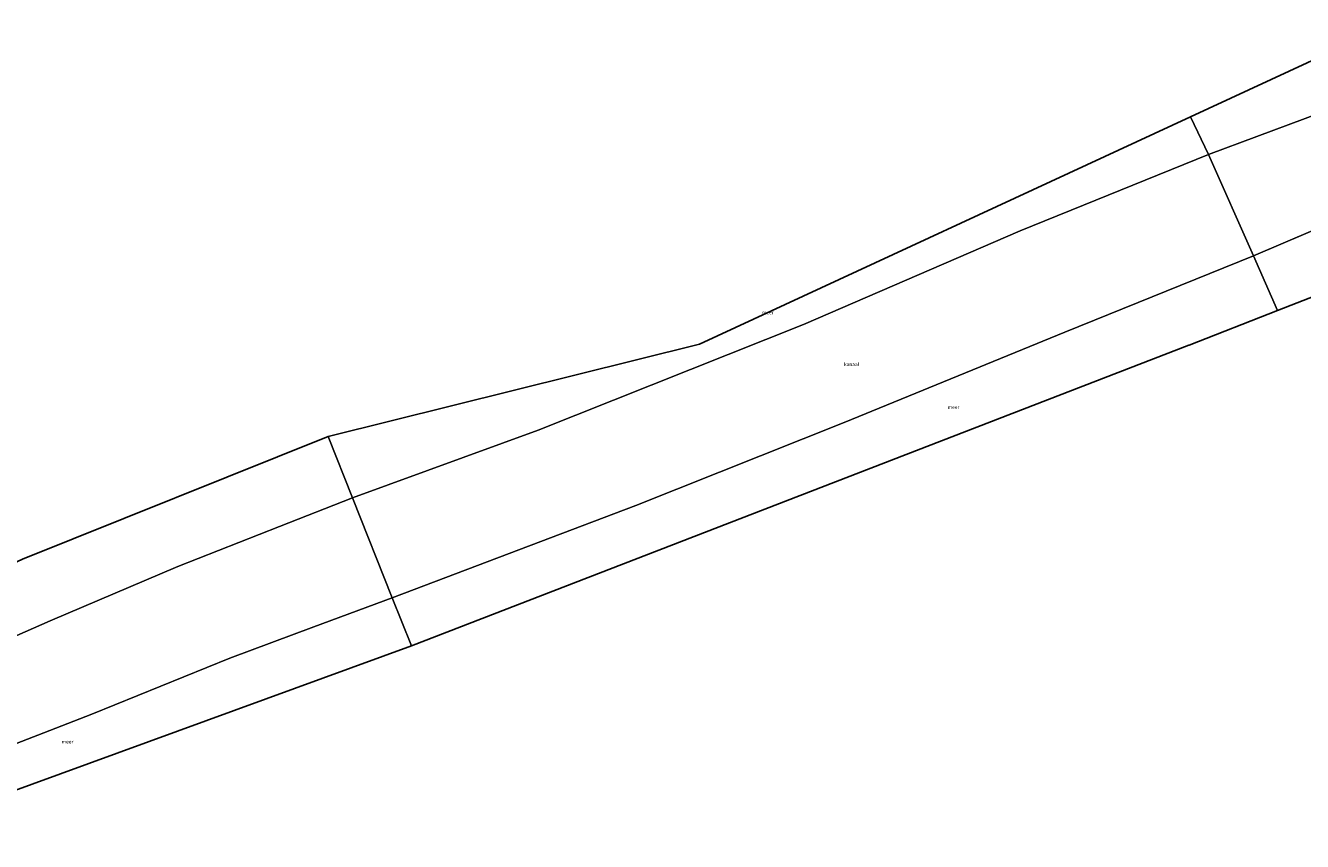
# Model space of a CAD drawing. Units: metres. Extents: x 189998 to 200000, y 574998 to 579515.
# Drawn here: x 198219 to 199126, y 578773 to 579352 of the extents above; entities that cross this region are included whole.
import ezdxf
from ezdxf.enums import TextEntityAlignment as Align

# ---------------------------------------------------------------- set-up
doc = ezdxf.new("R2010")
doc.units = ezdxf.units.M
doc.layers.add('B-ME-IE-HULPGEOMETRIE-L-B1', color=53, linetype='Continuous', lineweight=18)
doc.layers.add('B-ME-OG-WATER-GV-B6', color=153, linetype='Continuous', lineweight=18)
doc.layers.add('B-ME-KG-KADASTRAAL-OPNAMEDTMGRENS-L-B1', color=10, linetype='Continuous')
doc.styles.add('NLCS-ISO', font='NLCS-ISO.TTF')

msp = doc.modelspace()

# ---------------------------------------------------------------- linework, layer by layer
at = {"layer": 'B-ME-IE-HULPGEOMETRIE-L-B1'}
for p, q in [((199058.8798, 579260.4065, -0.603), (199196.3319, 579311.5131, -0.603)), ((199090.9018, 579188.421, -0.603), (199223.8759, 579245.0483, -0.603))]:
    msp.add_line(p, q, dxfattribs=at)
for points in [[(199046.1398, 579287.0415, -0.603), (199058.8798, 579260.4065, -0.603), (199090.9018, 579188.421, -0.603), (199107.8665, 579149.4423, -0.603)], [(198771.3568, 579139.6216, -0.603), (198925.2117, 579206.2008, -0.603), (199058.8798, 579260.4065, -0.603)], [(198800.3514, 579069.9888, -0.603), (198957.0298, 579134.1496, -0.603), (199090.9018, 579188.421, -0.603)], [(198451.1671, 579016.549, -0.603), (198583.0512, 579064.5339, -0.603), (198771.3568, 579139.6216, -0.603)], [(198479.4725, 578945.451, -0.603), (198652.4081, 579011.0611, -0.603), (198800.3514, 579069.9888, -0.603)], [(198433.8224, 579060.1155, -0.603), (198451.1671, 579016.549, -0.603), (198479.4725, 578945.451, -0.603), (198493.0041, 578911.4622, -0.603)], [(198159.3131, 578895.3111, -0.603), (198236.5572, 578929.2856, -0.603), (198327.1021, 578967.8184, -0.603), (198399.314, 578996.1844, -0.603), (198451.1671, 579016.549, -0.603)], [(198186.0737, 578831.912, -0.603), (198266.1954, 578863.0356, -0.603), (198364.1731, 578902.7678, -0.603), (198423.7563, 578925.0158, -0.603), (198479.4725, 578945.451, -0.603)]]:
    msp.add_polyline3d(points, dxfattribs=at)
at = {"layer": 'B-ME-KG-KADASTRAAL-OPNAMEDTMGRENS-L-B1'}
for points in [[(199046.1398, 579287.0415, -0.603), (199186.2033, 579351.8736, -0.603)], [(198433.8224, 579060.1155, -0.603), (198434.0082, 579060.1894, -0.603), (198697.4848, 579125.6574, -0.603), (199046.1398, 579287.0415, -0.603)], [(199107.8665, 579149.4423, -0.603), (199250.6443, 579205.2747, -0.603)], [(198493.0041, 578911.4622, -0.603), (199044.9242, 579124.8297, -0.603), (199045.2127, 579124.9418, -0.603), (199107.8665, 579149.4423, -0.603)], [(197751.414, 578772.5626, -0.9811), (197772.8067, 578781.3847, -0.9938), (197793.464, 578789.9034, -1.0092), (197813.5871, 578798.2019, -0.9455), (197833.9235, 578806.5883, -0.8352), (197848.7176, 578812.6891, -0.8943), (197862.6812, 578818.4475, -0.8817), (197863.8846, 578818.9438, -1.1195), (197872.7312, 578822.592, -1.1195), (197873.6075, 578822.9534, -0.8004), (197882.0779, 578826.4464, -0.8674), (197883.3081, 578826.9538, -1.1195), (197887.0196, 578828.4843, -1.121), (197889.4091, 578829.4697, -0.4015), (197891.1046, 578830.1689, 0.3238), (197893.1642, 578831.0182, 0.4019), (197893.9508, 578831.3551, 0.3681), (197896.1679, 578832.3046, -0.4533), (197921.6176, 578843.2038, -0.5586), (197979.7072, 578868.0814, -0.603), (198119.7073, 578928.0382, -0.603), (198216.8266, 578972.8881, -0.603), (198433.8224, 579060.1155, -0.603)], [(198493.0041, 578911.4622, -0.603), (198180.6142, 578797.5843, -0.603)]]:
    msp.add_polyline3d(points, dxfattribs=at)
at = {"layer": 'B-ME-OG-WATER-GV-B6'}
for points in [[(199196.3319, 579311.5131, -0.603), (199058.8798, 579260.4065, -0.603), (199046.1398, 579287.0415, -0.603), (199186.2033, 579351.8736, -0.603)], [(199223.8759, 579245.0483, -0.603), (199090.9018, 579188.421, -0.603), (199058.8798, 579260.4065, -0.603), (199196.3319, 579311.5131, -0.603)], [(199058.8798, 579260.4065, -0.603), (198925.2117, 579206.2008, -0.603), (198771.3568, 579139.6216, -0.603), (198583.0512, 579064.5339, -0.603), (198451.1671, 579016.549, -0.603), (198433.8224, 579060.1155, -0.603), (198434.0082, 579060.1894, -0.603), (198697.4848, 579125.6574, -0.603), (199046.1398, 579287.0415, -0.603), (199058.8798, 579260.4065, -0.603)], [(199090.9018, 579188.421, -0.603), (198957.0298, 579134.1496, -0.603), (198800.3514, 579069.9888, -0.603), (198652.4081, 579011.0611, -0.603), (198479.4725, 578945.451, -0.603), (198451.1671, 579016.549, -0.603), (198583.0512, 579064.5339, -0.603), (198771.3568, 579139.6216, -0.603), (198925.2117, 579206.2008, -0.603), (199058.8798, 579260.4065, -0.603), (199090.9018, 579188.421, -0.603)], [(199250.6443, 579205.2747, -0.603), (199107.8665, 579149.4423, -0.603), (199090.9018, 579188.421, -0.603), (199223.8759, 579245.0483, -0.603)], [(199107.8665, 579149.4423, -0.603), (199045.2127, 579124.9418, -0.603), (199044.9242, 579124.8297, -0.603), (198493.0041, 578911.4622, -0.603), (198479.4725, 578945.451, -0.603), (198652.4081, 579011.0611, -0.603), (198800.3514, 579069.9888, -0.603), (198957.0298, 579134.1496, -0.603), (199090.9018, 579188.421, -0.603), (199107.8665, 579149.4423, -0.603)], [(198216.8266, 578972.8881, -0.603), (198433.8224, 579060.1155, -0.603), (198451.1671, 579016.549, -0.603)], [(198159.3131, 578895.3111, -0.603), (198236.5572, 578929.2856, -0.603), (198327.1021, 578967.8184, -0.603), (198399.314, 578996.1844, -0.603), (198451.1671, 579016.549, -0.603), (198479.4725, 578945.451, -0.603)], [(198451.1671, 579016.549, -0.603), (198399.314, 578996.1844, -0.603), (198327.1021, 578967.8184, -0.603), (198236.5572, 578929.2856, -0.603), (198159.3131, 578895.3111, -0.603)], [(198493.0041, 578911.4622, -0.603), (198180.6142, 578797.5843, -0.603), (198181.1843, 578799.6651, -0.603), (198182.7284, 578802.9101, -0.603), (198184.7416, 578806.9284, -0.603), (198186.5671, 578811.2316, -0.603), (198187.9251, 578814.528, -0.603), (198190.1402, 578819.5036, -0.603), (198191.8834, 578822.297, -0.603), (198192.8805, 578825.5072, -0.603), (198193.1029, 578827.419, -0.603), (198193.0057, 578828.0444, -0.603), (198192.7236, 578828.4936, -0.603), (198191.76, 578829.5387, -0.603), (198190.8052, 578830.4339, -0.603), (198189.9915, 578830.9769, -0.603), (198187.7859, 578831.5075, -0.603), (198186.0737, 578831.912, -0.603), (198266.1954, 578863.0356, -0.603), (198364.1731, 578902.7678, -0.603), (198423.7563, 578925.0158, -0.603), (198479.4725, 578945.451, -0.603), (198493.0041, 578911.4622, -0.603)], [(198479.4725, 578945.451, -0.603), (198423.7563, 578925.0158, -0.603), (198364.1731, 578902.7678, -0.603), (198266.1954, 578863.0356, -0.603), (198186.0737, 578831.912, -0.603)]]:
    msp.add_polyline3d(points, dxfattribs=at)

# ---------------------------------------------------------------- texts
at = {"layer": 'B-ME-OG-WATER-GV-B6', "ltscale": 0.2, "style": 'NLCS-ISO'}
for s, p in [('meer', (198746.0002, 579148.0722)), ('kanaal', (198805.5211, 579111.3458)), ('meer', (198877.9038, 579080.919)), ('meer', (198248.8486, 578843.3772))]:
    msp.add_text(s, height=2.5, dxfattribs=at).set_placement(p, align=Align.MIDDLE_CENTER)

doc.saveas('drawing.dxf')
